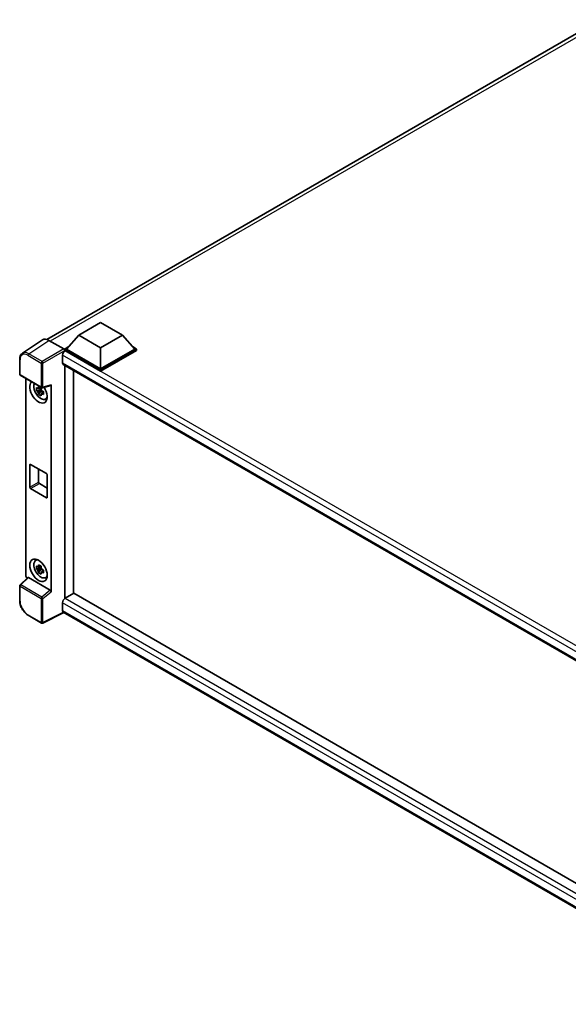
# Model space of a CAD drawing. Units: millimetres. Extents: x -6 to 11990, y -7 to 1539.
# Drawn here: x 1126 to 1287, y 207 to 497 of the extents above; entities that cross this region are included whole.
import ezdxf

# ---------------------------------------------------------------- set-up
doc = ezdxf.new("R2010")
doc.units = ezdxf.units.MM
doc.layers.add('Visible (ISO)', color=7, linetype='Continuous', lineweight=35)
doc.layers.add('Visible Narrow (ISO)', color=7, linetype='Continuous', lineweight=25)

msp = doc.modelspace()

# ---------------------------------------------------------------- linework, layer by layer
at = {"layer": 'Visible (ISO)'}
for p, q in [((1133.7838, 402.9249), (1296.8647, 497.0798)), ((1143.2357, 404.1873), (1149.664, 407.8987)), ((1149.664, 407.8987), (1156.0922, 404.1873)), ((1143.2357, 404.1873), (1139.5845, 400.09)), ((1149.664, 400.476), (1143.2357, 404.1873)), ((1156.0922, 404.1873), (1149.664, 400.476)), ((1156.0922, 404.1873), (1159.7435, 400.09)), ((1132.5608, 402.7861), (1126.593, 398.8419)), ((1134.4403, 402.6443), (1138.8133, 400.1196)), ((1139.0702, 400.09), (1140.1295, 400.7015)), ((1149.664, 400.476), (1149.664, 394.2706)), ((1159.1985, 400.7015), (1160.2577, 400.09)), ((1138.4274, 398.264), (1138.4274, 396.0372)), ((1139.0702, 399.6743), (1139.0702, 400.09)), ((1149.664, 393.9737), (1139.0702, 400.09)), ((1139.0702, 399.6745), (1139.0702, 399.5134)), ((1139.1988, 399.6001), (1139.0702, 399.6743)), ((1149.664, 393.558), (1139.0702, 399.6743)), ((1149.664, 394.2706), (1139.5845, 400.09)), ((1159.7435, 400.09), (1149.664, 394.2706)), ((1160.2577, 400.09), (1149.664, 393.9737)), ((1160.2577, 399.6743), (1149.664, 393.558)), ((1160.2577, 399.6743), (1160.2577, 400.09)), ((1125.8086, 392.6728), (1125.8086, 397.0756)), ((1138.6533, 395.5378), (1341.1445, 278.6295)), ((1139.0702, 395.2971), (1139.0702, 326.6225)), ((1125.9905, 392.3579), (1132.2445, 388.7471)), ((1141.6415, 328.1195), (1141.6415, 393.8126)), ((1149.664, 393.558), (1149.664, 393.9737)), ((1127.6341, 333.3928), (1127.6341, 391.409)), ((1132.0619, 388.7596), (1131.6948, 388.5477)), ((1132.114, 388.5729), (1132.114, 388.7312)), ((1132.5154, 388.7095), (1134.9696, 389.3293)), ((1135.0786, 328.6357), (1135.0786, 389.5157)), ((1132.114, 388.1998), (1130.7331, 387.9097)), ((1131.3986, 386.7571), (1132.3403, 387.8078)), ((1131.6948, 387.6965), (1132.2811, 388.035)), ((1132.114, 388.1998), (1132.114, 388.2796)), ((1132.2151, 388.1415), (1132.114, 388.1998)), ((1132.3403, 387.8078), (1132.3403, 387.9246)), ((1132.3403, 387.8078), (1132.4093, 387.768)), ((1132.799, 387.4829), (1132.4319, 387.271)), ((1132.6634, 387.6213), (1132.8005, 387.5422)), ((1133.3871, 385.3198), (1133.8918, 385.5431)), ((1128.785, 359.4433), (1128.785, 365.9753)), ((1129.0422, 366.1237), (1133.6705, 363.4516)), ((1131.3563, 364.7876), (1131.3563, 360.9278)), ((1133.9276, 363.0062), (1133.9276, 356.4742)), ((1131.6135, 360.4825), (1133.9276, 359.1464)), ((1133.6705, 356.3258), (1129.0422, 358.9979)), ((1130.4826, 337.7977), (1130.9284, 338.1231)), ((1132.114, 335.6472), (1130.7331, 335.357)), ((1131.3986, 334.2044), (1132.3403, 335.2551)), ((1132.0619, 336.2069), (1131.6948, 335.995)), ((1131.6948, 335.1438), (1132.2811, 335.4823)), ((1132.114, 336.0202), (1132.114, 336.1785)), ((1132.114, 335.6472), (1132.114, 335.7269)), ((1132.2151, 335.5888), (1132.114, 335.6472)), ((1132.3403, 335.2551), (1132.3403, 335.3719)), ((1132.3403, 335.2551), (1132.4093, 335.2153)), ((1132.799, 334.9302), (1132.4319, 334.7183)), ((1132.6634, 335.0686), (1132.8005, 334.9895)), ((1128.2035, 332.7941), (1125.9253, 330.6852)), ((1134.8235, 329.0868), (1128.4034, 332.7935)), ((1133.3871, 332.7671), (1133.8918, 332.9905)), ((1125.8086, 326.0156), (1125.8086, 330.4183)), ((1141.7701, 328.1937), (1139.1988, 326.7092)), ((1141.7701, 328.1937), (1341.0518, 213.1384)), ((1138.4274, 325.3731), (1138.4274, 323.1463)), ((1138.8476, 322.5348), (1132.5888, 319.4089)), ((1338.7121, 207.143), (1138.6533, 322.6469)), ((1132.2445, 319.4193), (1128.3032, 321.6949))]:
    msp.add_line(p, q, dxfattribs=at)
for centre, start, end in [((1126.1723, 392.6728), 180, 240), ((1132.4263, 389.0621), 240, 284.173003), ((1126.1723, 330.4183), 132.789481, 180), ((1132.4263, 319.7343), 240, 296.538708)]:
    msp.add_arc(centre, 0.3636, start, end, dxfattribs=at)
for centre, major_axis, ratio, start_param, end_param in [((1134.4435, 399.6716), (-1.8204, 3.153), 0.5766475, 5.49839613, 6.31804944), ((1138.8129, 399.8227), (-0.1818, 0.3149), 0.5780539, 3.9275998, 5.49717816), ((1139.1988, 398.7094), (-0.5455, -0.9448), 0.57735027, 3.92699082, 5.49778714), ((1139.1988, 396.4826), (-0.5455, -0.9448), 0.57735027, 5.49778714, 6.28318531), ((1131.3563, 387.5011), (1.8182, -3.1492), 0.57735027, 3.29297256, 7.94489041), ((1132.0249, 387.8871), (-1.455, 2.5201), 0.57735027, 0.35706869, 3.53279276), ((1131.7119, 387.7064), (-0.5693, 0.986), 0.57735027, 5.97330265, 6.59306797), ((1134.8213, 389.6669), (-0.1771, 0.3264), 0.5718249, 2.9967698, 3.95327169), ((1131.7119, 387.7064), (-0.5693, 0.986), 0.57735027, 1.26091366, 1.88067899), ((1131.7119, 387.7064), (0.5693, -0.986), 0.57735027, 1.26091366, 1.88067899), ((1131.7119, 387.7064), (0.5693, -0.986), 0.57735027, 5.97330265, 6.59306797), ((1132.8991, 388.3918), (1.8182, -3.1492), 0.57735027, 5.62163033, 5.84503628), ((1129.0422, 365.8268), (-0.1818, 0.3149), 0.57735027, 5.49778714, 7.06858347), ((1133.6705, 363.1546), (0.1818, -0.3149), 0.57735027, 0.78539816, 2.35619449), ((1131.6135, 360.7794), (0.1818, -0.3149), 0.57735027, 3.92699082, 5.49778714), ((1129.0422, 359.2948), (-0.1818, 0.3149), 0.57735027, 0.78539816, 2.35619449), ((1133.6705, 356.6227), (0.1818, -0.3149), 0.57735027, 5.49778714, 7.06858347), ((1132.0249, 335.3344), (-1.455, 2.5201), 0.57735027, 5.8919852, 9.81597807), ((1132.8991, 335.8391), (1.8182, -3.1492), 0.57735027, 3.57974168, 3.80314763), ((1131.7119, 335.1537), (-0.5693, 0.986), 0.57735027, 5.97330265, 6.59306797), ((1131.7119, 335.1537), (-0.5693, 0.986), 0.57735027, 1.26091366, 1.88067899), ((1131.7119, 335.1537), (0.5693, -0.986), 0.57735027, 1.26091366, 1.88067899), ((1131.7119, 335.1537), (0.5693, -0.986), 0.57735027, 5.97330265, 6.59306797), ((1128.1487, 333.0964), (-0.3636, 0.6298), 0.5780539, 0.78600715, 2.07195873), ((1128.4056, 332.4857), (0.1771, -0.3264), 0.5718249, 2.39113693, 3.28641551), ((1132.8991, 335.8391), (1.8182, -3.1492), 0.57735027, 5.62163033, 5.84503628), ((1134.8213, 328.7816), (0.1753, -0.3238), 0.58179756, 0.82141755, 2.38355232), ((1139.1988, 325.8185), (-0.5455, -0.9448), 0.57735027, 3.92699082, 5.49778714), ((1139.1988, 323.5917), (-0.5455, -0.9448), 0.57735027, 5.49778714, 6.28318531)]:
    msp.add_ellipse(centre, major_axis=major_axis, ratio=ratio, start_param=start_param, end_param=end_param, dxfattribs=at)
msp.add_ellipse((1131.3563, 334.9484), major_axis=(1.8182, -3.1492), ratio=0.57735027, dxfattribs=at)
for points, knots in [([(1125.8086, 397.0756), (1125.8086, 397.225), (1125.8183, 397.3706), (1125.8581, 397.6515), (1125.8882, 397.7869), (1125.9699, 398.0446), (1126.0215, 398.1669), (1126.1473, 398.3947), (1126.2214, 398.5002), (1126.3917, 398.6891), (1126.4878, 398.7724), (1126.593, 398.8419)], [-0.784789176, -0.784789176, -0.784789176, -0.784789176, -0.634804167, -0.634804167, -0.484819157, -0.484819157, -0.334834148, -0.334834148, -0.184849139, -0.184849139, -0.03486413, -0.03486413, -0.03486413, -0.03486413]), ([(1130.7331, 387.9097), (1130.7213, 388.0537), (1130.7158, 388.1972), (1130.7158, 388.466), (1130.7213, 388.6118), (1130.7331, 388.7608)], [4.331071921, 4.331071921, 4.331071921, 4.331071921, 4.398975087, 4.398975087, 4.466878254, 4.466878254, 4.466878254, 4.466878254]), ([(1130.7331, 388.7608), (1130.7976, 388.7056), (1130.8631, 388.6512), (1130.9518, 388.5802), (1130.9739, 388.5626), (1130.9961, 388.5452)], [4.4863158772, 4.4863158772, 4.4863158772, 4.4863158772, 4.5307133937, 4.5307133937, 4.5453911286, 4.5453911286, 4.5453911286, 4.5453911286]), ([(1131.3433, 388.7456), (1131.3473, 388.7782), (1131.3514, 388.8109), (1131.3687, 388.9431), (1131.383, 389.0436), (1131.3986, 389.145)], [4.8174915459, 4.8174915459, 4.8174915459, 4.8174915459, 4.8321692807, 4.8321692807, 4.8765667973, 4.8765667973, 4.8765667973, 4.8765667973]), ([(1131.3986, 389.145), (1131.5174, 389.0714), (1131.6389, 388.999), (1131.8717, 388.8646), (1132.0007, 388.7924), (1132.1357, 388.7194)], [4.331071921, 4.331071921, 4.331071921, 4.331071921, 4.398975087, 4.398975087, 4.466878254, 4.466878254, 4.466878254, 4.466878254]), ([(1132.1357, 388.7194), (1132.1201, 388.618), (1132.1058, 388.5175), (1132.0886, 388.3853), (1132.0844, 388.3526), (1132.0804, 388.32)], [4.4863158772, 4.4863158772, 4.4863158772, 4.4863158772, 4.5307133937, 4.5307133937, 4.5453911286, 4.5453911286, 4.5453911286, 4.5453911286]), ([(1130.9961, 387.694), (1130.9739, 387.7115), (1130.9518, 387.729), (1130.8631, 387.8001), (1130.7976, 387.8545), (1130.7331, 387.9097)], [4.8174915459, 4.8174915459, 4.8174915459, 4.8174915459, 4.8321692807, 4.8321692807, 4.8765667973, 4.8765667973, 4.8765667973, 4.8765667973]), ([(1131.3986, 386.7571), (1131.383, 386.8405), (1131.3687, 386.9245), (1131.3514, 387.0367), (1131.3473, 387.0647), (1131.3433, 387.0927)], [4.4863158772, 4.4863158772, 4.4863158772, 4.4863158772, 4.5307133937, 4.5307133937, 4.5453911286, 4.5453911286, 4.5453911286, 4.5453911286]), ([(1132.1357, 386.3315), (1132.0007, 386.3958), (1131.8717, 386.4639), (1131.6389, 386.5983), (1131.5174, 386.6748), (1131.3986, 386.7571)], [4.331071921, 4.331071921, 4.331071921, 4.331071921, 4.398975087, 4.398975087, 4.466878254, 4.466878254, 4.466878254, 4.466878254]), ([(1132.0804, 386.6671), (1132.0844, 386.6391), (1132.0886, 386.6112), (1132.1058, 386.4989), (1132.1201, 386.4149), (1132.1357, 386.3315)], [4.8174915459, 4.8174915459, 4.8174915459, 4.8174915459, 4.8321692807, 4.8321692807, 4.8765667973, 4.8765667973, 4.8765667973, 4.8765667973]), ([(1132.4276, 387.7187), (1132.4578, 387.7059), (1132.4882, 387.6931), (1132.6113, 387.6419), (1132.7055, 387.604), (1132.8011, 387.5668)], [4.8174915459, 4.8174915459, 4.8174915459, 4.8174915459, 4.8321692807, 4.8321692807, 4.8765667973, 4.8765667973, 4.8765667973, 4.8765667973]), ([(1132.8011, 386.7157), (1132.7055, 386.7529), (1132.6113, 386.7908), (1132.4882, 386.8419), (1132.4578, 386.8547), (1132.4276, 386.8676)], [4.4863158772, 4.4863158772, 4.4863158772, 4.4863158772, 4.5307133937, 4.5307133937, 4.5453911286, 4.5453911286, 4.5453911286, 4.5453911286]), ([(1132.8011, 387.5668), (1132.7968, 387.4135), (1132.7948, 387.2657), (1132.7948, 386.9969), (1132.7968, 386.8554), (1132.8011, 386.7157)], [4.331071921, 4.331071921, 4.331071921, 4.331071921, 4.398975087, 4.398975087, 4.466878254, 4.466878254, 4.466878254, 4.466878254]), ([(1131.3433, 336.1929), (1131.3473, 336.2255), (1131.3514, 336.2582), (1131.3687, 336.3904), (1131.383, 336.4909), (1131.3986, 336.5923)], [4.8174915459, 4.8174915459, 4.8174915459, 4.8174915459, 4.8321692807, 4.8321692807, 4.8765667973, 4.8765667973, 4.8765667973, 4.8765667973]), ([(1131.3986, 336.5923), (1131.5174, 336.5187), (1131.6389, 336.4463), (1131.8717, 336.3119), (1132.0007, 336.2397), (1132.1357, 336.1668)], [4.331071921, 4.331071921, 4.331071921, 4.331071921, 4.398975087, 4.398975087, 4.466878254, 4.466878254, 4.466878254, 4.466878254]), ([(1130.7331, 335.357), (1130.7213, 335.501), (1130.7158, 335.6445), (1130.7158, 335.9133), (1130.7213, 336.0591), (1130.7331, 336.2081)], [4.331071921, 4.331071921, 4.331071921, 4.331071921, 4.398975087, 4.398975087, 4.466878254, 4.466878254, 4.466878254, 4.466878254]), ([(1130.7331, 336.2081), (1130.7976, 336.1529), (1130.8631, 336.0985), (1130.9518, 336.0275), (1130.9739, 336.0099), (1130.9961, 335.9925)], [4.4863158772, 4.4863158772, 4.4863158772, 4.4863158772, 4.5307133937, 4.5307133937, 4.5453911286, 4.5453911286, 4.5453911286, 4.5453911286]), ([(1130.9961, 335.1413), (1130.9739, 335.1588), (1130.9518, 335.1763), (1130.8631, 335.2474), (1130.7976, 335.3018), (1130.7331, 335.357)], [4.8174915459, 4.8174915459, 4.8174915459, 4.8174915459, 4.8321692807, 4.8321692807, 4.8765667973, 4.8765667973, 4.8765667973, 4.8765667973]), ([(1131.3986, 334.2044), (1131.383, 334.2878), (1131.3687, 334.3718), (1131.3514, 334.4841), (1131.3473, 334.512), (1131.3433, 334.54)], [4.4863158772, 4.4863158772, 4.4863158772, 4.4863158772, 4.5307133937, 4.5307133937, 4.5453911286, 4.5453911286, 4.5453911286, 4.5453911286]), ([(1132.1357, 333.7788), (1132.0007, 333.8431), (1131.8717, 333.9112), (1131.6389, 334.0456), (1131.5174, 334.1221), (1131.3986, 334.2044)], [4.331071921, 4.331071921, 4.331071921, 4.331071921, 4.398975087, 4.398975087, 4.466878254, 4.466878254, 4.466878254, 4.466878254]), ([(1132.1357, 336.1668), (1132.1201, 336.0653), (1132.1058, 335.9649), (1132.0886, 335.8327), (1132.0844, 335.7999), (1132.0804, 335.7674)], [4.4863158772, 4.4863158772, 4.4863158772, 4.4863158772, 4.5307133937, 4.5307133937, 4.5453911286, 4.5453911286, 4.5453911286, 4.5453911286]), ([(1132.0804, 334.1144), (1132.0844, 334.0864), (1132.0886, 334.0585), (1132.1058, 333.9462), (1132.1201, 333.8622), (1132.1357, 333.7788)], [4.8174915459, 4.8174915459, 4.8174915459, 4.8174915459, 4.8321692807, 4.8321692807, 4.8765667973, 4.8765667973, 4.8765667973, 4.8765667973]), ([(1132.4276, 335.166), (1132.4578, 335.1532), (1132.4882, 335.1404), (1132.6113, 335.0892), (1132.7055, 335.0514), (1132.8011, 335.0142)], [4.8174915459, 4.8174915459, 4.8174915459, 4.8174915459, 4.8321692807, 4.8321692807, 4.8765667973, 4.8765667973, 4.8765667973, 4.8765667973]), ([(1132.8011, 334.163), (1132.7055, 334.2002), (1132.6113, 334.2381), (1132.4882, 334.2892), (1132.4578, 334.302), (1132.4276, 334.3149)], [4.4863158772, 4.4863158772, 4.4863158772, 4.4863158772, 4.5307133937, 4.5307133937, 4.5453911286, 4.5453911286, 4.5453911286, 4.5453911286]), ([(1132.8011, 335.0142), (1132.7968, 334.8608), (1132.7948, 334.713), (1132.7948, 334.4442), (1132.7968, 334.3027), (1132.8011, 334.163)], [4.331071921, 4.331071921, 4.331071921, 4.331071921, 4.398975087, 4.398975087, 4.466878254, 4.466878254, 4.466878254, 4.466878254]), ([(1128.3032, 321.6949), (1128.1678, 321.773), (1128.0341, 321.8625), (1127.7721, 322.0617), (1127.6438, 322.1714), (1127.395, 322.4083), (1127.2744, 322.5356), (1127.0433, 322.805), (1126.9328, 322.947), (1126.724, 323.2427), (1126.6257, 323.3964), (1126.4435, 323.712), (1126.3595, 323.874), (1126.2078, 324.2027), (1126.1401, 324.3694), (1126.0224, 324.7042), (1125.9724, 324.8723), (1125.8916, 325.2063), (1125.8607, 325.3722), (1125.8193, 325.6987), (1125.8086, 325.8592), (1125.8086, 326.0156)], [-0.78478918, -0.78478918, -0.78478918, -0.78478918, -0.62783134, -0.62783134, -0.47087351, -0.47087351, -0.31391567, -0.31391567, -0.15695784, -0.15695784, 0, 0, 0.15695784, 0.15695784, 0.31391567, 0.31391567, 0.47087351, 0.47087351, 0.62783134, 0.62783134, 0.78478918, 0.78478918, 0.78478918, 0.78478918])]:
    msp.add_open_spline(points, degree=3, knots=knots, dxfattribs=at)
for points, weights in [([(1131.6948, 388.5477), (1131.4389, 388.5574), (1130.9961, 388.5452)], [1.35956394726, 1.22656475141, 1.03074466748]), ([(1131.3433, 388.7456), (1131.5754, 388.6362), (1131.6948, 388.5477)], [1.03074466748, 1.22656475141, 1.35956394726]), ([(1130.9961, 387.694), (1131.4389, 387.7063), (1131.6948, 387.6965)], [1.03074466748, 1.22656475141, 1.35956394726]), ([(1131.6948, 387.6965), (1131.5754, 387.47), (1131.3433, 387.0927)], [1.35956394726, 1.22656475141, 1.03074466748]), ([(1132.0804, 386.6671), (1132.3125, 387.0444), (1132.4319, 387.271)], [1.03074466748, 1.22656475141, 1.35956394726]), ([(1132.4319, 387.271), (1132.4489, 387.1232), (1132.4276, 386.8676)], [1.35956394726, 1.22656475141, 1.03074466748]), ([(1131.6948, 335.995), (1131.4389, 336.0048), (1130.9961, 335.9925)], [1.35956394726, 1.22656475141, 1.03074466748]), ([(1130.9961, 335.1413), (1131.4389, 335.1536), (1131.6948, 335.1438)], [1.03074466748, 1.22656475141, 1.35956394726]), ([(1131.3433, 336.1929), (1131.5754, 336.0835), (1131.6948, 335.995)], [1.03074466748, 1.22656475141, 1.35956394726]), ([(1131.6948, 335.1438), (1131.5754, 334.9173), (1131.3433, 334.54)], [1.35956394726, 1.22656475141, 1.03074466748]), ([(1132.0804, 334.1144), (1132.3125, 334.4917), (1132.4319, 334.7183)], [1.03074466748, 1.22656475141, 1.35956394726]), ([(1132.4319, 334.7183), (1132.4489, 334.5705), (1132.4276, 334.3149)], [1.35956394726, 1.22656475141, 1.03074466748])]:
    msp.add_rational_spline(points, weights, degree=2, dxfattribs=at)
at = {"layer": 'Visible Narrow (ISO)'}
for p, q in [((1298.0517, 496.6582), (1134.8276, 402.4207)), ((1128.4761, 398.7024), (1134.4403, 402.6443)), ((1138.8133, 400.1196), (1132.4174, 396.4269)), ((1128.2279, 398.2624), (1132.1692, 395.9869)), ((1132.4174, 396.4269), (1128.4761, 398.7024)), ((1132.6743, 395.9818), (1139.0702, 399.6745)), ((1343.2408, 280.0149), (1138.4274, 398.264)), ((1344.6455, 280.9854), (1139.1988, 399.6001)), ((1125.9151, 392.5244), (1125.9151, 396.9271)), ((1132.1692, 395.9869), (1132.1692, 388.9136)), ((1132.6743, 388.9085), (1132.6743, 395.9818)), ((1138.4274, 396.0372), (1341.4425, 278.8264)), ((1132.1692, 388.9136), (1125.9151, 392.5244)), ((1135.0786, 389.5157), (1132.6743, 388.9085)), ((1128.785, 365.9753), (1129.0422, 366.1237)), ((1128.785, 359.4433), (1131.3563, 360.9278)), ((1129.0422, 358.9979), (1131.6135, 360.4825)), ((1133.6705, 356.3258), (1133.9276, 356.4742)), ((1126.1085, 330.6691), (1128.4034, 332.7935)), ((1132.3625, 327.0583), (1126.1085, 330.6691)), ((1125.9151, 325.8671), (1125.9151, 330.2699)), ((1125.9151, 330.2699), (1132.1692, 326.6591)), ((1134.8235, 329.0868), (1132.3625, 327.0583)), ((1132.6743, 326.654), (1135.0786, 328.6357)), ((1132.1692, 326.6591), (1132.1692, 319.5858)), ((1132.6743, 319.5807), (1132.6743, 326.654)), ((1340.0968, 208.9392), (1138.4274, 325.3731)), ((1139.1988, 326.7092), (1341.0518, 210.1693)), ((1132.1692, 319.5858), (1128.2279, 321.8613)), ((1138.7278, 322.604), (1132.6743, 319.5807)), ((1138.4274, 323.1463), (1338.7123, 207.5118))]:
    msp.add_line(p, q, dxfattribs=at)
for centre, major_axis, ratio, start_param, end_param in [((1128.2307, 395.587), (-1.6384, 2.8377), 0.5766475, 5.49839613, 7.06797448), ((1128.4879, 395.7354), (-1.8389, 3.1413), 0.57677384, 5.49491862, 6.31457193), ((1128.485, 398.4109), (0.1818, 0.3149), 0.57735027, 0.82030475, 2.35619449), ((1126.1723, 397.0756), (-0.3636, 0), 0.57735027, 0, 0.78539816), ((1132.4263, 396.1354), (0.1818, 0.3149), 0.57735027, 0.82030475, 2.35619449), ((1132.4263, 396.1354), (-0.3636, 0), 0.57735027, 0.78539816, 2.32128791), ((1132.4263, 396.1354), (-0.1818, 0.3149), 0.53637355, 3.9275998, 5.49717816), ((1126.1723, 392.6728), (-0.3636, 0), 0.57735027, 0, 0.78539816), ((1126.1723, 392.6728), (-0.1818, -0.3149), 0.57735027, 5.49778714, 6.28318531), ((1132.4263, 389.0621), (0.3636, 0), 0.57735027, 3.92699082, 5.46288056), ((1132.4263, 389.0621), (-0.1818, -0.3149), 0.57735027, 5.49778714, 6.28318531), ((1132.4263, 389.0621), (0.089, -0.3526), 0.68265399, 0, 0.9565019), ((1126.1723, 330.4183), (-0.1818, -0.3149), 0.57735027, 4.17779463, 5.49778714), ((1126.1723, 330.4183), (-0.247, 0.2669), 0.43528024, 5.38790672, 6.28318531), ((1126.1723, 330.4183), (-0.3636, 0), 0.57735027, 0, 0.78539816), ((1126.1723, 326.0156), (-0.3636, 0), 0.57735027, 0, 0.78539816), ((1128.2307, 324.5335), (-1.6364, 2.8343), 0.5780539, 0.78600715, 2.3555855), ((1132.4263, 326.8076), (0.1818, 0.3149), 0.57735027, 1.03620198, 2.35619449), ((1132.4263, 326.8076), (-0.3636, 0), 0.57735027, 0.78539816, 2.32128791), ((1132.4263, 326.8076), (-0.2313, 0.2806), 0.39624112, 3.84968252, 5.41181729), ((1128.485, 322.0098), (-0.1818, -0.3149), 0.57735027, 5.49778714, 6.28318531), ((1132.4263, 319.7343), (-0.1818, -0.3149), 0.57735027, 5.49778714, 6.28318531), ((1132.4263, 319.7343), (0.3636, 0), 0.57735027, 3.92699082, 5.46288056), ((1132.4263, 319.7343), (0.1625, -0.3253), 0.5766475, 0, 0.81965331)]:
    msp.add_ellipse(centre, major_axis=major_axis, ratio=ratio, start_param=start_param, end_param=end_param, dxfattribs=at)

doc.saveas('drawing.dxf')
